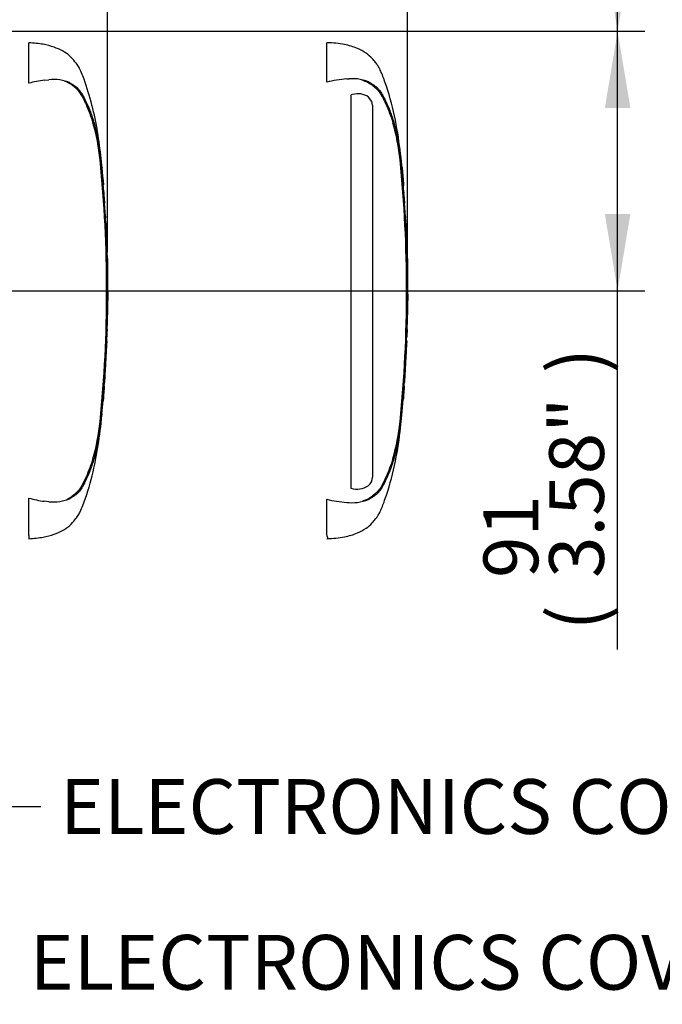
# Paper-space layout 'Sheet1' of a CAD drawing. Units: millimetres. Extents: x 0 to 3564, y 0 to 2520.
# Drawn here: x 1629 to 1854, y 1656 to 2001 of the extents above; entities that cross this region are included whole.
import ezdxf
from ezdxf.enums import TextEntityAlignment as Align
from ezdxf.lldxf.tags import DXFTag

# ---------------------------------------------------------------- set-up
doc = ezdxf.new("R2010")
doc.units = ezdxf.units.MM
doc.header["$LTSCALE"] = 6
for name, color, linetype in [('Default', 7, 'Continuous'), ('reference', 7, 'Continuous'), ('TSH-1', 7, 'Continuous'), ('visible', 7, 'Continuous')]:
    doc.layers.add(name, color=color, linetype=linetype)
doc.styles.add('SEACAD_Arial', font='arial.ttf')
tags = doc.linetypes.add('HIDDEN2', pattern=[4.7625, 3.175, -1.5875]).pattern_tags.tags
tags[6:7] = [DXFTag(74, 4), DXFTag(75, 0), DXFTag(340, '0'), DXFTag(46, 0.0), DXFTag(50, 0.0), DXFTag(44, 0.0), DXFTag(45, 0.0)]
tags[4:5] = [DXFTag(74, 4), DXFTag(75, 0), DXFTag(340, '0'), DXFTag(46, 0.0), DXFTag(50, 0.0), DXFTag(44, 0.0), DXFTag(45, 0.0)]
tags = doc.linetypes.add('PHANTOM2', pattern=[31.75, 15.875, -3.175, 3.175, -3.175, 3.175, -3.175]).pattern_tags.tags
tags[14:15] = [DXFTag(74, 4), DXFTag(75, 0), DXFTag(340, '0'), DXFTag(46, 0.0), DXFTag(50, 0.0), DXFTag(44, 0.0), DXFTag(45, 0.0)]
tags[12:13] = [DXFTag(74, 4), DXFTag(75, 0), DXFTag(340, '0'), DXFTag(46, 0.0), DXFTag(50, 0.0), DXFTag(44, 0.0), DXFTag(45, 0.0)]
tags[10:11] = [DXFTag(74, 4), DXFTag(75, 0), DXFTag(340, '0'), DXFTag(46, 0.0), DXFTag(50, 0.0), DXFTag(44, 0.0), DXFTag(45, 0.0)]
tags[8:9] = [DXFTag(74, 4), DXFTag(75, 0), DXFTag(340, '0'), DXFTag(46, 0.0), DXFTag(50, 0.0), DXFTag(44, 0.0), DXFTag(45, 0.0)]
tags[6:7] = [DXFTag(74, 4), DXFTag(75, 0), DXFTag(340, '0'), DXFTag(46, 0.0), DXFTag(50, 0.0), DXFTag(44, 0.0), DXFTag(45, 0.0)]
tags[4:5] = [DXFTag(74, 4), DXFTag(75, 0), DXFTag(340, '0'), DXFTag(46, 0.0), DXFTag(50, 0.0), DXFTag(44, 0.0), DXFTag(45, 0.0)]
doc.dimstyles.new('ISO-InstDr', dxfattribs={"dimtxt": 19.2, "dimasz": 26.88, "dimexe": 9.6, "dimexo": 9.6, "dimgap": 4.8, "dimtad": 1, "dimdec": 0, "dimzin": 0, "dimdsep": 46, "dimtxsty": 'SEACAD_Arial', "dimblk1": '_SE_FILLED', "dimblk2": '_SE_FILLED', "dimsah": 1, "dimcen": 9.6, "dimadec": 0, "dimazin": 0, "dimtfac": 0.5, "dimtofl": 0, "dimtmove": 0, "dimatfit": 3, "dimfxl": 1, "dimtzin": 0, "dimarcsym": 0})

# ---------------------------------------------------------------- blocks, each defined once
blk = doc.blocks.new('SE3')
at = {"layer": 'reference', "color": 7, "linetype": 'PHANTOM2'}
for p, q in [((1736.38, 1979.36), (1736.38, 1993.24)), ((1743.41, 1980.52), (1744.22, 1980.56)), ((1745.48, 1975.07), (1744.9, 1974.91)), ((1744.9, 1836.96), (1744.9, 1974.91)), ((1752.18, 1972.62), (1751.07, 1974.16)), ((1752.42, 1971.28), (1752.18, 1972.62)), ((1752.42, 1971.28), (1752.42, 1840.9)), ((1762.77, 1949.85), (1762.75, 1949.85)), ((1762.79, 1949.45), (1763.27, 1943.74)), ((1763.33, 1943.16), (1762.8, 1949.45)), ((1763.07, 1945.83), (1763.33, 1943.16)), ((1763.44, 1940.84), (1763.1, 1945.45)), ((1763.29, 1943.37), (1763.19, 1944.19)), ((1763.71, 1937.29), (1763.68, 1937.73)), ((1763.69, 1937.3), (1763.74, 1937.3)), ((1763.99, 1932.24), (1763.7, 1936.9)), ((1764.01, 1931.84), (1764.07, 1931.84)), ((1764.12, 1929.88), (1764.16, 1929.88)), ((1764.16, 1929.88), (1764.26, 1927.97)), ((1764.35, 1925.24), (1764.37, 1925.24)), ((1764.55, 1919.78), (1764.61, 1919.78)), ((1764.73, 1897.82), (1764.84, 1902.97)), ((1764.78, 1900.55), (1764.73, 1900.55)), ((1764.67, 1897.82), (1764.62, 1897.82)), ((1764.69, 1897.82), (1764.72, 1897.82)), ((1764.73, 1897.82), (1764.75, 1897.82)), ((1764.42, 1888.66), (1764.59, 1892.63)), ((1764.54, 1892.63), (1764.46, 1890.44)), ((1764.49, 1892.63), (1764.54, 1892.63)), ((1764.46, 1890.04), (1764.5, 1890.04)), ((1764.5, 1890.04), (1764.58, 1892.23)), ((1763.54, 1872.33), (1763.43, 1870.82)), ((1763.52, 1872.73), (1763.56, 1872.73)), ((1762.71, 1862.63), (1763.18, 1868.09)), ((1763.18, 1868.09), (1763.21, 1868.09)), ((1762.67, 1862.63), (1762.71, 1862.63)), ((1736.38, 1820.54), (1736.38, 1833.12))]:
    blk.add_line(p, q, dxfattribs=at)
for centre, radius, start, end in [((1746.51, 1939.84), 40.8, 94.3622, 104.3872), ((1745.41, 1966.42), 14.19, 62.8582, 94.7865), ((1747.34, 1968.81), 6.52, 55.0654, 106.5627), ((1690.97, 1945.19), 71.47, 5.601, 16.2328), ((1305.82, 1906.24), 458.59, 354.2522, 5.7478), ((1775.28, 1950.74), 12.56, 184.0619, 185.8935), ((1704.03, 1943.98), 59.03, 5.3172, 5.7072), ((1300.8, 1906.24), 463.81, 355.2163, 4.775), ((1777.53, 1941.77), 14.12, 183.7687, 185.2875), ((1695.82, 1933.31), 68.03, 3.3554, 6.0398), ((1681.2, 1930.38), 82.8, 4.7889, 5.0084), ((1770.68, 1937.44), 6.99, 181.159, 184.4404), ((1770.56, 1932.51), 6.58, 182.3814, 185.8726), ((1770.96, 1929.93), 6.84, 180.3818, 183.8832), ((1959.22, 1938.26), 195.28, 182.5817, 183.8224), ((1067.76, 1891.02), 697.48, 2.81253, 3.03704), ((1770.58, 1925.21), 6.23, 179.7049, 183.3851), ((1957.26, 1909.01), 192.52, 179.6552, 181.8399), ((1769.93, 1900.16), 5.21, 175.7965, 180.1971), ((1757.09, 1900.39), 7.69, 358.1746, 1.1555), ((1759.53, 1898.22), 5.15, 355.5185, 359.9755), ((1791.64, 1898.7), 26.97, 181.2669, 181.8825), ((1775.66, 1897.88), 10.93, 178.2372, 180.334), ((1777.12, 1891.92), 12.54, 176.7538, 178.5825), ((1770.43, 1890.12), 5.97, 176.9388, 180.7786), ((1961.77, 1857.28), 198.85, 175.5433, 176.8832), ((1749.36, 1873.4), 14.22, 355.6797, 357.2948), ((1687.78, 1867.91), 74.71, 343.9983, 354.1679), ((1748.6, 1840.84), 3.82, 308.2576, 0.8992), ((1747, 1843.76), 7.12, 252.839, 303.7854), ((1746.42, 1872.07), 40.22, 255.5406, 265.7101), ((1744.9, 1855.05), 23.14, 266.3134, 268.3319), ((1745.41, 1846.07), 14.19, 265.2127, 297.1426), ((1629.64, 1778.45), 114.74, 20.8361, 21.5235)]:
    blk.add_arc(centre, radius, start, end, dxfattribs=at)
for points, knots in [([(1763.31, 1943.27), (1763, 1947.3), (1762.4, 1954.38), (1760.65, 1966.27), (1758.39, 1974.88), (1756.54, 1980.27), (1755.77, 1982.29), (1755.06, 1983.93), (1754.33, 1985.22), (1753.4, 1986.39), (1752.17, 1987.98), (1750.09, 1989.77), (1746.82, 1991.48), (1742.09, 1992.86), (1738.69, 1993.12), (1736.38, 1993.24)], [0, 0, 0, 0, 0.173255, 0.360768, 0.554783, 0.594278, 0.629136, 0.657213, 0.678197, 0.698895, 0.727606, 0.772901, 0.826702, 0.900833, 1, 1, 1, 1]), ([(1748.51, 1980.27), (1748.61, 1980.23), (1748.7, 1980.2), (1749.14, 1980.05), (1749.48, 1979.93), (1750.45, 1979.52), (1751.06, 1979.21), (1751.9, 1978.68), (1752.16, 1978.49), (1752.67, 1978.09), (1752.9, 1977.88), (1753.63, 1977.24), (1754.11, 1976.83), (1754.71, 1976.13), (1754.89, 1975.89), (1755.22, 1975.39), (1755.37, 1975.14), (1755.82, 1974.37), (1756.09, 1973.84), (1756.62, 1972.79), (1756.87, 1972.25), (1757.59, 1970.65), (1758.04, 1969.57), (1758.87, 1967.39), (1759.25, 1966.28), (1759.6, 1965.17)], [0.3350954, 0.3350954, 0.3350954, 0.3350954, 0.34375, 0.34375, 0.375, 0.375, 0.4375, 0.4375, 0.46875, 0.46875, 0.5, 0.5, 0.5625, 0.5625, 0.59375, 0.59375, 0.625, 0.625, 0.6875, 0.6875, 0.75, 0.75, 0.875, 0.875, 1, 1, 1, 1]), ([(1751.88, 1979.05), (1752.2, 1978.85), (1752.5, 1978.63), (1753.05, 1978.23), (1753.3, 1978.06), (1753.84, 1977.67), (1754.11, 1977.44), (1754.61, 1976.89), (1754.83, 1976.6), (1755.42, 1975.77), (1755.74, 1975.23), (1756.37, 1974.11), (1756.66, 1973.55), (1757.5, 1971.83), (1758.01, 1970.67), (1758.71, 1968.87), (1758.93, 1968.27), (1759.36, 1967.05), (1759.56, 1966.43), (1760.16, 1964.44), (1760.53, 1962.93), (1761.21, 1959.68), (1761.52, 1957.9), (1761.92, 1955.17), (1762.04, 1954.25), (1762.27, 1952.39), (1762.37, 1951.45), (1762.67, 1948.63), (1762.85, 1946.74), (1763, 1944.85)], [0, 0, 0, 0, 0.03125, 0.03125, 0.0625, 0.0625, 0.09375, 0.09375, 0.125, 0.125, 0.1875, 0.1875, 0.25, 0.25, 0.375, 0.375, 0.4375, 0.4375, 0.5, 0.5, 0.625, 0.625, 0.75, 0.75, 0.8125, 0.8125, 0.875, 0.875, 1, 1, 1, 1]), ([(1763.1, 1945.45), (1763.09, 1945.58), (1763.08, 1945.71), (1763.07, 1945.85), (1763.07, 1945.87), (1763.07, 1945.83)], [0, 0, 0, 0, 0.5, 0.5, 1, 1, 1, 1]), ([(1764.67, 1917.54), (1764.67, 1917.55), (1764.67, 1917.55), (1764.68, 1917.5), (1764.68, 1917.46), (1764.68, 1917.34), (1764.68, 1917.26), (1764.67, 1917.06), (1764.67, 1916.98), (1764.67, 1916.78), (1764.67, 1916.66), (1764.67, 1916.43), (1764.67, 1916.35), (1764.68, 1916.18), (1764.68, 1916.09), (1764.68, 1915.9), (1764.68, 1915.8), (1764.68, 1915.59), (1764.68, 1915.48), (1764.69, 1915.12), (1764.69, 1914.86), (1764.7, 1914.31), (1764.7, 1914.03), (1764.71, 1913.45), (1764.71, 1913.16), (1764.72, 1912.56), (1764.72, 1912.26), (1764.73, 1911.67), (1764.74, 1911.37), (1764.74, 1910.77), (1764.75, 1910.47), (1764.75, 1910.17)], [0, 0, 0, 0, 0.125, 0.125, 0.25, 0.25, 0.375, 0.375, 0.4375, 0.4375, 0.5, 0.5, 0.53125, 0.53125, 0.5625, 0.5625, 0.59375, 0.59375, 0.625, 0.625, 0.6875, 0.6875, 0.75, 0.75, 0.8125, 0.8125, 0.875, 0.875, 0.9375, 0.9375, 1, 1, 1, 1]), ([(1764.72, 1900.15), (1764.71, 1899.68), (1764.7, 1899.21), (1764.69, 1898.74), (1764.69, 1898.56), (1764.69, 1898.39), (1764.68, 1898.22)], [0, 0, 0, 0, 0.730616, 0.730616, 0.730616, 1, 1, 1, 1]), ([(1764.74, 1898.22), (1764.75, 1898.67), (1764.76, 1899.12), (1764.77, 1899.58), (1764.77, 1899.77), (1764.77, 1899.96), (1764.78, 1900.15)], [0, 0, 0, 0, 0.704212, 0.704212, 0.704212, 1, 1, 1, 1]), ([(1764.62, 1897.82), (1764.6, 1896.98), (1764.59, 1896.15), (1764.56, 1895.31), (1764.54, 1894.42), (1764.52, 1893.53), (1764.49, 1892.63)], [0, 0, 0, 0, 0.482543, 0.482543, 0.482543, 1, 1, 1, 1]), ([(1764.56, 1892.63), (1764.55, 1892.63), (1764.55, 1892.67), (1764.54, 1892.82), (1764.53, 1892.93), (1764.53, 1893.22), (1764.53, 1893.4), (1764.53, 1893.75), (1764.53, 1893.91), (1764.53, 1894.09)], [0, 0, 0, 0, 0.125, 0.125, 0.25, 0.25, 0.375, 0.375, 0.4618161, 0.4618161, 0.4618161, 0.4618161]), ([(1764.46, 1888.71), (1764.46, 1888.69), (1764.46, 1888.65), (1764.45, 1888.54), (1764.45, 1888.47), (1764.43, 1888.27), (1764.43, 1888.19), (1764.42, 1888.04), (1764.41, 1887.99), (1764.41, 1887.87), (1764.4, 1887.8), (1764.39, 1887.64), (1764.39, 1887.56), (1764.38, 1887.39), (1764.37, 1887.3), (1764.36, 1887.11), (1764.35, 1887.02), (1764.34, 1886.8), (1764.33, 1886.69), (1764.31, 1886.33), (1764.3, 1886.07), (1764.27, 1885.52), (1764.25, 1885.24), (1764.22, 1884.67), (1764.21, 1884.37), (1764.18, 1883.77), (1764.16, 1883.48), (1764.13, 1882.88), (1764.11, 1882.58), (1764.08, 1881.98), (1764.06, 1881.68), (1764.05, 1881.37)], [0.1539432, 0.1539432, 0.1539432, 0.1539432, 0.25, 0.25, 0.375, 0.375, 0.4375, 0.4375, 0.46875, 0.46875, 0.5, 0.5, 0.53125, 0.53125, 0.5625, 0.5625, 0.59375, 0.59375, 0.625, 0.625, 0.6875, 0.6875, 0.75, 0.75, 0.8125, 0.8125, 0.875, 0.875, 0.9375, 0.9375, 1, 1, 1, 1]), ([(1764.05, 1881.37), (1764.03, 1881.07), (1764.01, 1880.77), (1763.98, 1880.17), (1763.96, 1879.87), (1763.93, 1879.27), (1763.91, 1878.97), (1763.88, 1878.38), (1763.86, 1878.08), (1763.83, 1877.51), (1763.81, 1877.22), (1763.78, 1876.68), (1763.77, 1876.42), (1763.75, 1876.06), (1763.75, 1875.94), (1763.73, 1875.73), (1763.73, 1875.64), (1763.72, 1875.45), (1763.72, 1875.36), (1763.71, 1875.19), (1763.7, 1875.11), (1763.7, 1874.96), (1763.69, 1874.89), (1763.69, 1874.77), (1763.69, 1874.71), (1763.68, 1874.56), (1763.68, 1874.48), (1763.67, 1874.28), (1763.67, 1874.2), (1763.66, 1874.1), (1763.66, 1874.06), (1763.66, 1874.03)], [0, 0, 0, 0, 0.0625, 0.0625, 0.125, 0.125, 0.1875, 0.1875, 0.25, 0.25, 0.3125, 0.3125, 0.375, 0.375, 0.40625, 0.40625, 0.4375, 0.4375, 0.46875, 0.46875, 0.5, 0.5, 0.53125, 0.53125, 0.5625, 0.5625, 0.625, 0.625, 0.75, 0.75, 0.8461202, 0.8461202, 0.8461202, 0.8461202]), ([(1763.43, 1870.82), (1763.4, 1870.46), (1763.38, 1870.11), (1763.34, 1869.46), (1763.31, 1869.16), (1763.28, 1868.66), (1763.26, 1868.45), (1763.25, 1868.24), (1763.24, 1868.18), (1763.24, 1868.11), (1763.24, 1868.09), (1763.24, 1868.09)], [0, 0, 0, 0, 0.25, 0.25, 0.5, 0.5, 0.75, 0.75, 0.875, 0.875, 1, 1, 1, 1]), ([(1763, 1867.56), (1762.84, 1865.68), (1762.67, 1863.79), (1762.37, 1860.97), (1762.26, 1860.03), (1762.03, 1858.18), (1761.91, 1857.26), (1761.51, 1854.53), (1761.2, 1852.76), (1760.53, 1849.53), (1760.15, 1848.02), (1759.56, 1846.03), (1759.35, 1845.42), (1758.93, 1844.2), (1758.7, 1843.59), (1758, 1841.8), (1757.49, 1840.64), (1756.65, 1838.93), (1756.36, 1838.36), (1755.74, 1837.25), (1755.41, 1836.71), (1754.83, 1835.88), (1754.61, 1835.59), (1754.11, 1835.04), (1753.83, 1834.81), (1753.3, 1834.42), (1753.05, 1834.26), (1752.5, 1833.85), (1752.2, 1833.63), (1751.88, 1833.44)], [0, 0, 0, 0, 0.125, 0.125, 0.1875, 0.1875, 0.25, 0.25, 0.375, 0.375, 0.5, 0.5, 0.5625, 0.5625, 0.625, 0.625, 0.75, 0.75, 0.8125, 0.8125, 0.875, 0.875, 0.90625, 0.90625, 0.9375, 0.9375, 0.96875, 0.96875, 1, 1, 1, 1]), ([(1736.38, 1819.24), (1738.69, 1819.37), (1742.09, 1819.62), (1746.82, 1821.01), (1750.09, 1822.71), (1752.17, 1824.5), (1753.4, 1826.09), (1754.33, 1827.26), (1755.06, 1828.56), (1755.77, 1830.19), (1756.54, 1832.22), (1758.39, 1837.61), (1760.62, 1846.19), (1762.13, 1855.93), (1762.57, 1861.02), (1762.7, 1862.63)], [0, 0, 0, 0, 0.110663, 0.193386, 0.253424, 0.30397, 0.336009, 0.359106, 0.382523, 0.413855, 0.452754, 0.496827, 0.713332, 0.922582, 1, 1, 1, 1]), ([(1759.6, 1847.31), (1758.9, 1845.1), (1758.08, 1842.93), (1756.65, 1839.74), (1756.14, 1838.68), (1755.25, 1837.14), (1754.94, 1836.64), (1754.16, 1835.71), (1753.68, 1835.29), (1752.72, 1834.44), (1752.24, 1834.03), (1751.13, 1833.31), (1750.53, 1833), (1749.52, 1832.57), (1749.14, 1832.43), (1748.76, 1832.3)], [0, 0, 0, 0, 0.25, 0.25, 0.375, 0.375, 0.4375, 0.4375, 0.5, 0.5, 0.5625, 0.5625, 0.625, 0.625, 0.6602861, 0.6602861, 0.6602861, 0.6602861])]:
    blk.add_open_spline(points, degree=3, knots=knots, dxfattribs=at)
for points in [[(1764.36, 1925.27), (1764.25, 1928.57), (1764.14, 1930.76), (1764.05, 1931.84)], [(1764.55, 1919.78), (1764.49, 1921.47), (1764.43, 1923.16), (1764.36, 1924.84)], [(1764.67, 1917.51), (1764.66, 1918.14), (1764.64, 1918.9), (1764.59, 1919.78)], [(1763.21, 1868.12), (1763.36, 1869.49), (1763.5, 1871.5), (1763.64, 1874.13)]]:
    blk.add_open_spline(points, degree=3, dxfattribs=at)
at = {"layer": 'visible', "color": 7, "linetype": 'HIDDEN2'}
for p, q in [((1631.92, 1978.99), (1631.92, 1993.22)), ((1637.34, 1980.1), (1638.98, 1980.25)), ((1657.57, 1949.85), (1657.55, 1949.85)), ((1658.01, 1944.68), (1657.61, 1949.35)), ((1657.88, 1945.78), (1658.11, 1943.42)), ((1658.24, 1940.91), (1657.91, 1945.31)), ((1658.09, 1943.42), (1657.99, 1944.2)), ((1658.08, 1943.88), (1658.06, 1944.11)), ((1658.49, 1937.3), (1658.53, 1937.3)), ((1658.78, 1932.34), (1658.51, 1936.8)), ((1658.82, 1931.84), (1658.87, 1931.84)), ((1659.2, 1925.27), (1658.85, 1931.84)), ((1658.92, 1929.88), (1658.96, 1929.88)), ((1658.99, 1929.38), (1659.06, 1927.97)), ((1659.15, 1925.24), (1659.15, 1925.24)), ((1659.47, 1917.51), (1659.39, 1919.78)), ((1659.41, 1919.78), (1659.41, 1919.78)), ((1659.54, 1897.82), (1659.65, 1902.97)), ((1659.58, 1900.55), (1659.53, 1900.55)), ((1659.46, 1897.82), (1659.43, 1897.82)), ((1659.49, 1897.82), (1659.52, 1897.82)), ((1659.53, 1897.82), (1659.55, 1897.82)), ((1659.23, 1888.66), (1659.38, 1892.63)), ((1659.3, 1892.63), (1659.33, 1892.63)), ((1659.26, 1890.04), (1659.29, 1890.04)), ((1659.32, 1892.13), (1659.27, 1890.54)), ((1659.32, 1890.54), (1659.37, 1892.13)), ((1658.33, 1872.23), (1658.23, 1870.82)), ((1658.33, 1872.73), (1658.36, 1872.73)), ((1657.55, 1863.13), (1657.94, 1867.59)), ((1657.99, 1868.09), (1657.99, 1868.09)), ((1657.48, 1862.63), (1657.51, 1862.63)), ((1631.92, 1820.35), (1631.92, 1833.5)), ((1638.98, 1832.23), (1637.34, 1832.39)), ((1631.92, 1820.35), (1631.92, 1819.27))]:
    blk.add_line(p, q, dxfattribs=at)
for centre, radius, start, end in [((1642.8, 1939.51), 40.95, 97.6614, 105.4139), ((1640.6, 1966.04), 14.31, 65.8508, 96.5305), ((1585.77, 1945.19), 71.47, 5.601, 16.2328), ((1200.62, 1906.24), 458.59, 354.2522, 5.7478), ((1673.74, 1951.01), 16.23, 184.0867, 185.8583), ((1196.03, 1906.24), 463.38, 355.203, 4.797), ((1676.1, 1942.09), 17.9, 183.7796, 185.2767), ((1590.22, 1933.28), 68.44, 4.1744, 6.0114), ((1667.34, 1937.48), 8.86, 181.1825, 184.4212), ((1667.11, 1932.69), 8.34, 182.4022, 185.8485), ((1667.74, 1929.95), 8.82, 180.426, 183.8618), ((2781.16, 1987.83), 1123.74, 182.98292, 183.15224), ((1643.47, 1928.69), 15.54, 2.5381, 4.3851), ((962.56, 1891.02), 697.48, 2.81253, 3.03704), ((1644.69, 1925.1), 14.46, 0.551, 3.7054), ((1667.05, 1925.2), 7.9, 179.7313, 183.3595), ((1667.2, 1920.41), 7.87, 180.9572, 184.6004), ((1852.06, 1909.01), 192.52, 179.6552, 181.8399), ((1666.09, 1900.07), 6.58, 175.8165, 180.1754), ((1650.14, 1900.35), 9.44, 358.1492, 1.1853), ((1664.92, 1897.33), 5.51, 174.8872, 180.0954), ((1653.12, 1898.32), 6.37, 355.4953, 359.9983), ((1686.44, 1898.7), 26.97, 181.2259, 181.8825), ((1673.56, 1897.89), 14.03, 178.2617, 180.3043), ((1664.92, 1892.83), 5.63, 176.9845, 182.0758), ((1652.69, 1892.47), 6.64, 357.0451, 1.3613), ((1675.5, 1891.72), 16.14, 176.7803, 178.5572), ((1666.83, 1890.14), 7.57, 176.9656, 180.7519), ((1646.72, 1890.87), 12.6, 356.2055, 358.4816), ((4641.79, 1667.99), 2990.49, 176.08442, 176.1481), ((1668.17, 1871.66), 9.9, 173.8049, 176.8737), ((1641.08, 1873.54), 17.3, 355.6584, 357.318), ((1641.76, 1869.85), 16.32, 353.8089, 356.6117), ((1667.06, 1866.99), 9.13, 173.0829, 176.2339), ((1665.88, 1862.21), 8.38, 173.68, 177.1107), ((1582.58, 1867.91), 74.71, 343.9983, 354.1679), ((1642.79, 1872.89), 40.87, 254.5787, 262.346), ((1640.6, 1846.45), 14.31, 263.4712, 294.1475)]:
    blk.add_arc(centre, radius, start, end, dxfattribs=at)
for points, knots in [([(1658.1, 1943.43), (1658.08, 1943.76), (1657.86, 1947.02), (1657.21, 1953.82), (1655.94, 1963.17), (1653.9, 1972.5), (1651.75, 1979.36), (1650.05, 1983.56), (1649.13, 1985.26), (1647.86, 1986.82), (1646.26, 1988.76), (1643.73, 1990.44), (1640.59, 1991.82), (1636.56, 1992.85), (1633.77, 1993.09), (1631.92, 1993.22)], [0, 0, 0, 0, 0.014063, 0.165348, 0.315686, 0.469038, 0.620742, 0.658795, 0.685792, 0.712649, 0.755016, 0.805481, 0.855388, 0.919334, 1, 1, 1, 1]), ([(1644.32, 1979.91), (1644.54, 1979.82), (1644.76, 1979.73), (1645.6, 1979.35), (1646.18, 1979.03), (1646.97, 1978.49), (1647.22, 1978.29), (1647.58, 1977.99), (1647.7, 1977.88), (1647.93, 1977.68), (1648.05, 1977.57), (1648.4, 1977.26), (1648.64, 1977.06), (1649.08, 1976.63), (1649.28, 1976.4), (1649.65, 1975.94), (1649.82, 1975.69), (1650.13, 1975.2), (1650.28, 1974.95), (1650.71, 1974.19), (1650.98, 1973.67), (1651.49, 1972.64), (1651.73, 1972.12), (1652.91, 1969.49), (1653.71, 1967.35), (1654.4, 1965.17)], [0.3534688, 0.3534688, 0.3534688, 0.3534688, 0.375, 0.375, 0.4375, 0.4375, 0.46875, 0.46875, 0.484375, 0.484375, 0.5, 0.5, 0.53125, 0.53125, 0.5625, 0.5625, 0.59375, 0.59375, 0.625, 0.625, 0.6875, 0.6875, 0.75, 0.75, 1, 1, 1, 1]), ([(1646.46, 1979.09), (1646.78, 1978.92), (1647.08, 1978.71), (1647.65, 1978.31), (1647.9, 1978.15), (1648.43, 1977.79), (1648.69, 1977.6), (1649.21, 1977.11), (1649.45, 1976.82), (1650.07, 1976), (1650.4, 1975.47), (1651.04, 1974.38), (1651.33, 1973.83), (1652.18, 1972.15), (1652.69, 1971), (1653.41, 1969.24), (1653.63, 1968.64), (1654.06, 1967.43), (1654.27, 1966.82), (1654.88, 1964.82), (1655.26, 1963.32), (1655.94, 1960.08), (1656.26, 1958.29), (1656.67, 1955.53), (1656.79, 1954.6), (1657.03, 1952.7), (1657.14, 1951.74), (1657.45, 1948.85), (1657.63, 1946.92), (1657.79, 1944.99)], [0, 0, 0, 0, 0.03125, 0.03125, 0.0625, 0.0625, 0.09375, 0.09375, 0.125, 0.125, 0.1875, 0.1875, 0.25, 0.25, 0.375, 0.375, 0.4375, 0.4375, 0.5, 0.5, 0.625, 0.625, 0.75, 0.75, 0.8125, 0.8125, 0.875, 0.875, 1, 1, 1, 1]), ([(1657.61, 1949.35), (1657.6, 1949.48), (1657.59, 1949.61), (1657.57, 1949.8), (1657.57, 1949.85), (1657.57, 1949.85)], [0, 0, 0, 0, 0.5, 0.5, 1, 1, 1, 1]), ([(1657.91, 1945.31), (1657.9, 1945.47), (1657.88, 1945.63), (1657.87, 1945.81), (1657.87, 1945.83), (1657.88, 1945.78)], [0, 0, 0, 0, 0.5, 0.5, 1, 1, 1, 1]), ([(1658.06, 1943.88), (1658.07, 1943.72), (1658.08, 1943.57), (1658.09, 1943.38), (1658.09, 1943.36), (1658.09, 1943.42)], [0, 0, 0, 0, 0.5, 0.5, 1, 1, 1, 1]), ([(1658.11, 1943.42), (1658.12, 1943.36), (1658.11, 1943.38), (1658.1, 1943.57), (1658.09, 1943.72), (1658.08, 1943.88)], [0, 0, 0, 0, 0.5, 0.5, 1, 1, 1, 1]), ([(1658.53, 1937.3), (1658.53, 1937.3), (1658.53, 1937.3), (1658.53, 1937.32), (1658.53, 1937.34), (1658.53, 1937.37), (1658.53, 1937.4), (1658.52, 1937.44), (1658.52, 1937.48), (1658.52, 1937.53), (1658.52, 1937.58), (1658.51, 1937.63), (1658.51, 1937.68), (1658.51, 1937.74), (1658.5, 1937.8), (1658.5, 1937.85), (1658.49, 1937.91), (1658.49, 1937.96), (1658.49, 1938.01), (1658.48, 1938.06), (1658.48, 1938.11), (1658.48, 1938.15), (1658.48, 1938.19), (1658.47, 1938.22), (1658.47, 1938.25), (1658.47, 1938.25), (1658.47, 1938.26), (1658.47, 1938.26)], [0, 0, 0, 0, 0.121366, 0.121366, 0.121366, 0.242726, 0.242726, 0.242726, 0.364187, 0.364187, 0.364187, 0.485892, 0.485892, 0.485892, 0.607841, 0.607841, 0.607841, 0.729927, 0.729927, 0.729927, 0.851986, 0.851986, 0.851986, 0.973863, 0.973863, 0.973863, 1, 1, 1, 1]), ([(1659.47, 1917.54), (1659.47, 1917.55), (1659.47, 1917.55), (1659.48, 1917.5), (1659.48, 1917.46), (1659.48, 1917.34), (1659.48, 1917.26), (1659.47, 1917.06), (1659.47, 1916.98), (1659.47, 1916.78), (1659.47, 1916.66), (1659.47, 1916.43), (1659.47, 1916.35), (1659.48, 1916.18), (1659.48, 1916.09), (1659.48, 1915.9), (1659.48, 1915.8), (1659.48, 1915.59), (1659.48, 1915.48), (1659.49, 1915.12), (1659.49, 1914.86), (1659.5, 1914.31), (1659.5, 1914.03), (1659.51, 1913.45), (1659.51, 1913.16), (1659.52, 1912.56), (1659.52, 1912.26), (1659.53, 1911.67), (1659.54, 1911.37), (1659.54, 1910.77), (1659.55, 1910.47), (1659.55, 1910.17)], [0, 0, 0, 0, 0.125, 0.125, 0.25, 0.25, 0.375, 0.375, 0.4375, 0.4375, 0.5, 0.5, 0.53125, 0.53125, 0.5625, 0.5625, 0.59375, 0.59375, 0.625, 0.625, 0.6875, 0.6875, 0.75, 0.75, 0.8125, 0.8125, 0.875, 0.875, 0.9375, 0.9375, 1, 1, 1, 1]), ([(1659.51, 1900.05), (1659.51, 1899.61), (1659.5, 1899.17), (1659.49, 1898.74), (1659.49, 1898.6), (1659.49, 1898.46), (1659.48, 1898.32)], [0, 0, 0, 0, 0.757287, 0.757287, 0.757287, 1, 1, 1, 1]), ([(1659.54, 1898.32), (1659.55, 1898.74), (1659.56, 1899.16), (1659.57, 1899.58), (1659.57, 1899.73), (1659.57, 1899.89), (1659.58, 1900.05)], [0, 0, 0, 0, 0.727826, 0.727826, 0.727826, 1, 1, 1, 1]), ([(1659.41, 1897.32), (1659.4, 1896.65), (1659.38, 1895.98), (1659.36, 1895.31), (1659.35, 1894.59), (1659.33, 1893.86), (1659.3, 1893.13)], [0, 0, 0, 0, 0.478389, 0.478389, 0.478389, 1, 1, 1, 1]), ([(1659.36, 1892.63), (1659.35, 1892.63), (1659.35, 1892.67), (1659.34, 1892.82), (1659.33, 1892.93), (1659.33, 1893.22), (1659.33, 1893.4), (1659.33, 1893.75), (1659.33, 1893.9), (1659.33, 1894.06)], [0, 0, 0, 0, 0.125, 0.125, 0.25, 0.25, 0.375, 0.375, 0.4570493, 0.4570493, 0.4570493, 0.4570493]), ([(1659.26, 1888.71), (1659.26, 1888.69), (1659.26, 1888.65), (1659.25, 1888.54), (1659.25, 1888.47), (1659.23, 1888.27), (1659.23, 1888.19), (1659.22, 1888.04), (1659.21, 1887.99), (1659.21, 1887.87), (1659.2, 1887.8), (1659.19, 1887.64), (1659.19, 1887.56), (1659.18, 1887.39), (1659.17, 1887.3), (1659.16, 1887.11), (1659.15, 1887.02), (1659.14, 1886.8), (1659.13, 1886.69), (1659.11, 1886.33), (1659.1, 1886.07), (1659.07, 1885.52), (1659.05, 1885.24), (1659.02, 1884.67), (1659.01, 1884.37), (1658.98, 1883.77), (1658.96, 1883.48), (1658.93, 1882.88), (1658.91, 1882.58), (1658.88, 1881.98), (1658.86, 1881.68), (1658.85, 1881.37)], [0.1539441, 0.1539441, 0.1539441, 0.1539441, 0.25, 0.25, 0.375, 0.375, 0.4375, 0.4375, 0.46875, 0.46875, 0.5, 0.5, 0.53125, 0.53125, 0.5625, 0.5625, 0.59375, 0.59375, 0.625, 0.625, 0.6875, 0.6875, 0.75, 0.75, 0.8125, 0.8125, 0.875, 0.875, 0.9375, 0.9375, 1, 1, 1, 1]), ([(1658.85, 1881.37), (1658.83, 1881.07), (1658.81, 1880.77), (1658.78, 1880.17), (1658.76, 1879.87), (1658.73, 1879.27), (1658.71, 1878.97), (1658.68, 1878.38), (1658.66, 1878.08), (1658.63, 1877.51), (1658.61, 1877.22), (1658.58, 1876.68), (1658.57, 1876.42), (1658.55, 1876.06), (1658.55, 1875.94), (1658.53, 1875.73), (1658.53, 1875.64), (1658.52, 1875.45), (1658.52, 1875.36), (1658.51, 1875.19), (1658.5, 1875.11), (1658.5, 1874.96), (1658.49, 1874.89), (1658.49, 1874.77), (1658.49, 1874.71), (1658.48, 1874.56), (1658.48, 1874.48), (1658.47, 1874.28), (1658.47, 1874.2), (1658.46, 1874.1), (1658.46, 1874.06), (1658.46, 1874.03)], [0, 0, 0, 0, 0.0625, 0.0625, 0.125, 0.125, 0.1875, 0.1875, 0.25, 0.25, 0.3125, 0.3125, 0.375, 0.375, 0.40625, 0.40625, 0.4375, 0.4375, 0.46875, 0.46875, 0.5, 0.5, 0.53125, 0.53125, 0.5625, 0.5625, 0.625, 0.625, 0.75, 0.75, 0.8461203, 0.8461203, 0.8461203, 0.8461203]), ([(1658.23, 1870.82), (1658.2, 1870.46), (1658.18, 1870.11), (1658.14, 1869.46), (1658.11, 1869.16), (1658.08, 1868.66), (1658.06, 1868.45), (1658.05, 1868.24), (1658.04, 1868.18), (1658.04, 1868.11), (1658.04, 1868.09), (1658.04, 1868.09)], [0, 0, 0, 0, 0.25, 0.25, 0.5, 0.5, 0.75, 0.75, 0.875, 0.875, 1, 1, 1, 1]), ([(1657.79, 1867.49), (1657.63, 1865.56), (1657.45, 1863.63), (1657.14, 1860.73), (1657.03, 1859.77), (1656.79, 1857.85), (1656.66, 1856.92), (1656.25, 1854.17), (1655.94, 1852.41), (1655.25, 1849.14), (1654.88, 1847.67), (1654.27, 1845.68), (1654.07, 1845.06), (1653.63, 1843.85), (1653.41, 1843.25), (1652.69, 1841.48), (1652.18, 1840.33), (1651.33, 1838.65), (1651.04, 1838.1), (1650.4, 1837.01), (1650.07, 1836.48), (1649.44, 1835.65), (1649.2, 1835.36), (1648.68, 1834.88), (1648.41, 1834.68), (1647.9, 1834.33), (1647.64, 1834.17), (1647.08, 1833.77), (1646.78, 1833.57), (1646.46, 1833.39)], [0, 0, 0, 0, 0.125, 0.125, 0.1875, 0.1875, 0.25, 0.25, 0.375, 0.375, 0.5, 0.5, 0.5625, 0.5625, 0.625, 0.625, 0.75, 0.75, 0.8125, 0.8125, 0.875, 0.875, 0.90625, 0.90625, 0.9375, 0.9375, 0.96875, 0.96875, 1, 1, 1, 1]), ([(1631.92, 1819.27), (1633.77, 1819.4), (1636.56, 1819.63), (1640.59, 1820.67), (1643.73, 1822.05), (1646.26, 1823.72), (1647.86, 1825.66), (1649.13, 1827.23), (1650.05, 1828.92), (1651.92, 1833.56), (1654.27, 1841.26), (1656.42, 1852.11), (1657.16, 1858.74), (1657.56, 1862.62)], [0, 0, 0, 0, 0.089915, 0.161193, 0.216822, 0.273073, 0.320298, 0.350235, 0.380327, 0.422743, 0.616696, 0.810678, 1, 1, 1, 1]), ([(1654.4, 1847.31), (1653.72, 1845.14), (1652.92, 1843.01), (1651.52, 1839.88), (1651.02, 1838.84), (1650.17, 1837.33), (1649.87, 1836.83), (1649.15, 1835.9), (1648.69, 1835.48), (1647.76, 1834.65), (1647.29, 1834.23), (1646.26, 1833.5), (1645.7, 1833.19), (1645.1, 1832.91)], [0, 0, 0, 0, 0.25, 0.25, 0.375, 0.375, 0.4375, 0.4375, 0.5, 0.5, 0.5625, 0.5625, 0.6235481, 0.6235481, 0.6235481, 0.6235481])]:
    blk.add_open_spline(points, degree=3, knots=knots, dxfattribs=at)
for points in [[(1659.33, 1920.28), (1659.28, 1921.77), (1659.23, 1923.26), (1659.16, 1924.74)], [(1658, 1868.12), (1658.3, 1871.79), (1658.45, 1873.79), (1658.46, 1874.13)]]:
    blk.add_open_spline(points, degree=3, dxfattribs=at)
blk = doc.blocks.new('SEANNOT_GROUP97')
at = {"layer": 'Default', "linetype": 'Continuous'}
blk.add_hatch(color=7, dxfattribs=at).paths.add_polyline_path([(1539.39, 1803.52), (1522.25, 1824.7), (1531.6, 1799.1)])
at = {"layer": 'Default', "color": 7, "linetype": 'Continuous'}
blk.add_line((1578.52, 1725.33), (1636.12, 1725.33), dxfattribs=at)
blk.add_lwpolyline([(1578.52, 1725.33), (1522.25, 1824.7)], dxfattribs=at)
at = {"layer": 'Default', "color": 7, "linetype": 'Continuous', "style": 'SEACAD_Arial'}
blk.add_text('ELECTRONICS COVER (LONG) **', height=19.2, dxfattribs=at).set_placement((1642.84, 1734.93), align=Align.TOP_LEFT)
blk = doc.blocks.new('SEANNOT_GROUP100')
at = {"layer": 'Default', "color": 7, "linetype": 'Continuous', "style": 'SEACAD_Arial'}
blk.add_text('ELECTRONICS COVER (SHORT) **', height=19.2, dxfattribs=at).set_placement((1632.22, 1680.29), align=Align.TOP_LEFT)
blk = doc.blocks.new('DMBLK161')
at = {"layer": 'Default', "linetype": 'Continuous'}
for points in [[(1513.05, 2323.17), (1486.17, 2318.69), (1513.05, 2314.21)], [(1632.67, 2323.17), (1632.67, 2314.21), (1659.55, 2318.69)]]:
    blk.add_hatch(color=7, dxfattribs=at).paths.add_polyline_path(points)
at = {"layer": 'Default', "color": 7, "linetype": 'Continuous'}
for p, q in [((1486.17, 1915.84), (1486.17, 2328.29)), ((1659.55, 1919.77), (1659.55, 2328.29)), ((1486.17, 2318.69), (1659.55, 2318.69))]:
    blk.add_line(p, q, dxfattribs=at)
at = {"layer": 'Default', "color": 7, "linetype": 'Continuous', "style": 'SEACAD_Arial'}
for s, p in [('173', (1562.03, 2365.73)), ('(', (1543.67, 2342.69)), (')', (1633.83, 2342.69)), ('6.83"', (1562.03, 2342.69)), ('*', (1656.03, 2342.69))]:
    blk.add_text(s, height=19.2, dxfattribs=at).set_placement(p, align=Align.TOP_LEFT)
blk = doc.blocks.new('_SE_FILLED')
at = {"color": 0}
blk.add_line((0, 0), (-1, 0), dxfattribs=at)
blk.add_solid([(0, 0), (-1, -0.1665), (-1, 0.1665), (0, 0)], dxfattribs=at)
blk = doc.blocks.new('DMBLK163')
at = {"layer": 'Default', "linetype": 'Continuous'}
for points in [[(1842.88, 1970.36), (1838.4, 1997.24), (1833.92, 1970.36)], [(1842.88, 1933.12), (1833.92, 1933.12), (1838.4, 1906.24)]]:
    blk.add_hatch(color=7, dxfattribs=at).paths.add_polyline_path(points)
at = {"layer": 'Default', "color": 7, "linetype": 'Continuous'}
for p, q in [((1151.8, 1997.24), (1848, 1997.24)), ((1838.4, 1780.4), (1838.4, 1997.24)), ((1581.98, 1906.24), (1848, 1906.24))]:
    blk.add_line(p, q, dxfattribs=at)
at = {"layer": 'Default', "color": 7, "linetype": 'Continuous', "style": 'SEACAD_Arial'}
for s, p in [(')', (1814.4, 1877.28)), ('3.58"', (1814.4, 1805.49)), ('91', (1791.36, 1805.49)), ('(', (1814.4, 1787.12))]:
    blk.add_text(s, height=19.2, rotation=90, dxfattribs=at).set_placement(p, align=Align.TOP_LEFT)
blk = doc.blocks.new('DMBLK164')
at = {"layer": 'Default', "linetype": 'Continuous'}
for points in [[(1842.88, 2130.39), (1838.4, 2157.27), (1833.92, 2130.39)], [(1842.88, 2024.12), (1833.92, 2024.12), (1838.4, 1997.24)]]:
    blk.add_hatch(color=7, dxfattribs=at).paths.add_polyline_path(points)
at = {"layer": 'Default', "color": 7, "linetype": 'Continuous'}
for p, q in [((1407.61, 2157.27), (1848, 2157.27)), ((1838.4, 1997.24), (1838.4, 2157.27)), ((1151.8, 1997.24), (1848, 1997.24))]:
    blk.add_line(p, q, dxfattribs=at)
at = {"layer": 'Default', "color": 7, "linetype": 'Continuous', "style": 'SEACAD_Arial'}
for s, p in [(')', (1814.4, 2117.95)), ('6.30"', (1814.4, 2046.16)), ('160', (1791.36, 2046.16)), ('(', (1814.4, 2027.79))]:
    blk.add_text(s, height=19.2, rotation=90, dxfattribs=at).set_placement(p, align=Align.TOP_LEFT)
blk = doc.blocks.new('DMBLK173')
at = {"layer": 'Default', "linetype": 'Continuous'}
for points in [[(1561.49, 2388.92), (1534.61, 2384.44), (1561.49, 2379.96)], [(1737.89, 2388.92), (1737.89, 2379.96), (1764.77, 2384.44)]]:
    blk.add_hatch(color=7, dxfattribs=at).paths.add_polyline_path(points)
at = {"layer": 'Default', "color": 7, "linetype": 'Continuous'}
for p, q in [((1534.61, 1915.84), (1534.61, 2394.04)), ((1764.77, 1915.84), (1764.77, 2394.04)), ((1534.61, 2384.44), (1764.77, 2384.44))]:
    blk.add_line(p, q, dxfattribs=at)
at = {"layer": 'Default', "color": 7, "linetype": 'Continuous', "style": 'SEACAD_Arial'}
for s, p in [('230', (1606.66, 2431.48)), ('(', (1588.29, 2408.44)), (')', (1678.45, 2408.44)), ('9.06"', (1606.66, 2408.44)), ('*', (1700.65, 2408.44))]:
    blk.add_text(s, height=19.2, dxfattribs=at).set_placement(p, align=Align.TOP_LEFT)

psp = doc.layouts.new('Sheet1')

# ---------------------------------------------------------------- block references
at = {"layer": 'Default'}
for name in ['SEANNOT_GROUP100', 'SEANNOT_GROUP97']:
    psp.add_blockref(name, (0, 0), dxfattribs=at)
at = {"layer": 'TSH-1'}
psp.add_blockref('SE3', (0, 0), dxfattribs=at)

# ---------------------------------------------------------------- dimensions: what is measured, and where the dimension line sits
at = {"layer": 'Default', "color": 7, "linetype": 'Continuous'}
for base, p1, p2, angle, text, picture, middle, dimtype in [((1534.61, 2384.44), (1534.61, 1906.24), (1764.77, 1906.24), 0.0001, '\\A1;<> *', 'DMBLK173', (1649.69, 2384.44), 161), ((1838.4, 2157.27), (1065.42, 1997.24), (1398.01, 2157.27), 90, '\\A1;<>', 'DMBLK164', (1838.4, 2077.25), 160), ((1838.4, 1997.24), (1303.17, 1906.24), (1065.42, 1997.24), 90, '\\A1;<>', 'DMBLK163', (1838.4, 1892.76), 160)]:
    dim = psp.add_linear_dim(base=base, p1=p1, p2=p2, angle=angle, text=text, dimstyle='ISO-InstDr', override={"dimpost": '\\X'}, dxfattribs=at)
    dim.commit()
    dim.dimension.update_dxf_attribs({"geometry": picture, "text_midpoint": middle, "dimtype": dimtype})
dim = psp.add_linear_dim(base=(1659.55, 2318.69), p1=(1486.17, 1906.24), p2=(1659.55, 1910.17), text='\\A1;<> *', dimstyle='ISO-InstDr', override={"dimpost": '\\X'}, dxfattribs=at)
dim.commit()
dim.dimension.update_dxf_attribs({"geometry": 'DMBLK161', "text_midpoint": (1605.07, 2318.69), "dimtype": 160})

doc.saveas('drawing.dxf')
